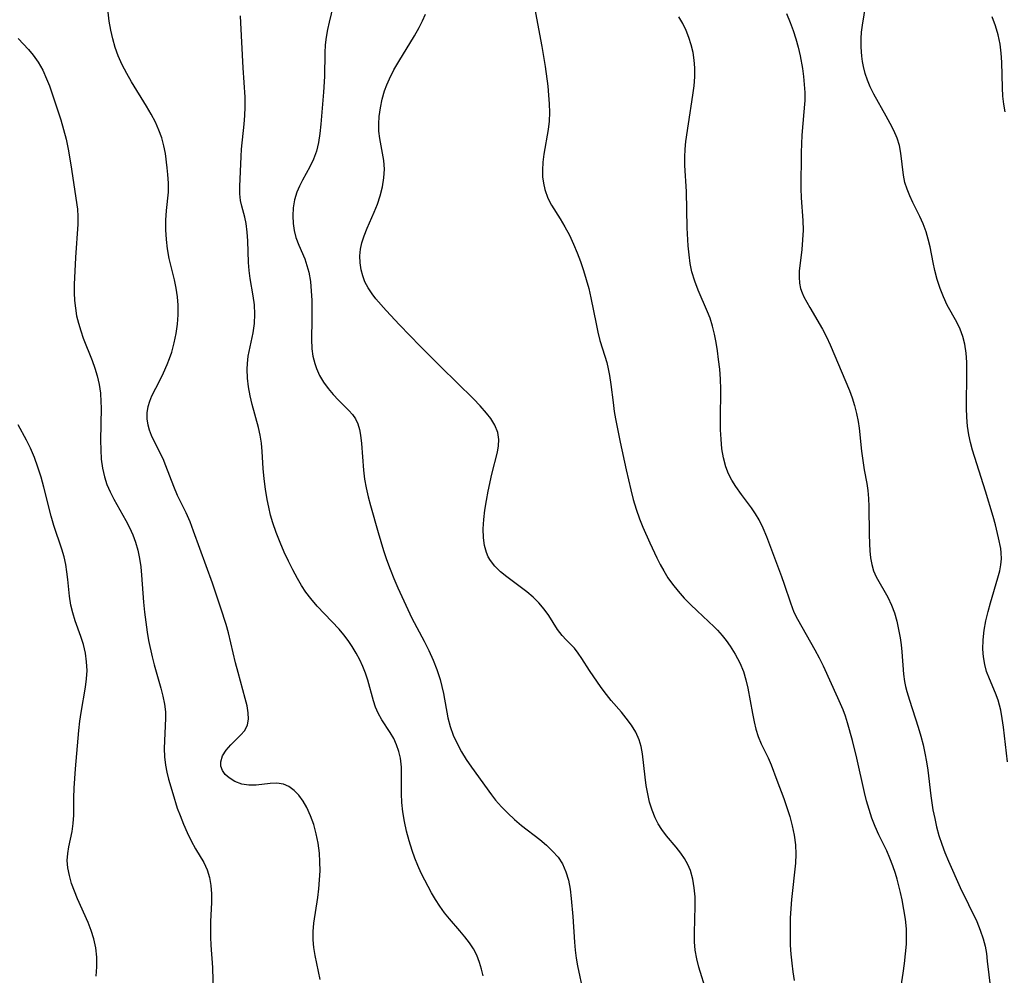
# Model space of a CAD drawing. Extents: x 2048614 to 2056816, y 3191109 to 3195110.
# Drawn here: x 2052322 to 2052506, y 3191794 to 3191973 of the extents above; entities that cross this region are included whole.
import ezdxf

# ---------------------------------------------------------------- set-up
doc = ezdxf.new("R2010")
doc.units = 0

msp = doc.modelspace()

# ---------------------------------------------------------------- linework, layer by layer
at = {"layer": 'Unknown_Line_Type', "color": 0}
for points in [[(2052507.08, 3191834.1, 2914), (2052506.31, 3191840.63, 2914), (2052506.07, 3191842.22, 2914), (2052505.78, 3191843.78, 2914), (2052505.55, 3191844.73, 2914), (2052505.28, 3191845.65, 2914), (2052504.78, 3191847.01, 2914), (2052503.65, 3191849.67, 2914), (2052503.15, 3191851.02, 2914), (2052502.79, 3191852.38, 2914), (2052502.55, 3191853.79, 2914), (2052502.44, 3191855.22, 2914), (2052502.48, 3191856.98, 2914), (2052502.68, 3191858.76, 2914), (2052503, 3191860.54, 2914), (2052503.41, 3191862.31, 2914), (2052503.85, 3191863.93, 2914), (2052505.25, 3191868.59, 2914), (2052505.59, 3191869.89, 2914), (2052505.8, 3191871.04, 2914), (2052505.9, 3191872.18, 2914), (2052505.87, 3191873.3, 2914), (2052505.78, 3191874.11, 2914), (2052505.38, 3191876.08, 2914), (2052504.78, 3191878.52, 2914), (2052504.36, 3191880.06, 2914), (2052502.96, 3191884.83, 2914), (2052500.5, 3191892.49, 2914), (2052500.1, 3191893.92, 2914), (2052499.78, 3191895.36, 2914), (2052499.54, 3191897.02, 2914), (2052499.41, 3191898.7, 2914), (2052499.36, 3191900.39, 2914), (2052499.45, 3191907.25, 2914), (2052499.41, 3191908.99, 2914), (2052499.29, 3191910.7, 2914), (2052499.03, 3191912.36, 2914), (2052498.66, 3191913.79, 2914), (2052498.16, 3191915.17, 2914), (2052497.56, 3191916.49, 2914), (2052495.77, 3191919.68, 2914), (2052495.04, 3191921.21, 2914), (2052494.41, 3191922.81, 2914), (2052493.86, 3191924.46, 2914), (2052493.42, 3191926.16, 2914), (2052493.11, 3191927.63, 2914), (2052492.55, 3191930.57, 2914), (2052492.22, 3191932.01, 2914), (2052491.81, 3191933.43, 2914), (2052491.26, 3191934.87, 2914), (2052490.62, 3191936.27, 2914), (2052489.32, 3191938.89, 2914), (2052488.74, 3191940.14, 2914), (2052488.23, 3191941.4, 2914), (2052487.83, 3191942.67, 2914), (2052487.57, 3191943.99, 2914), (2052487.09, 3191948.13, 2914), (2052486.81, 3191949.56, 2914), (2052486.36, 3191950.96, 2914), (2052485.78, 3191952.35, 2914), (2052485.1, 3191953.72, 2914), (2052484.35, 3191955.08, 2914), (2052481.99, 3191959.17, 2914), (2052481.3, 3191960.57, 2914), (2052480.81, 3191961.8, 2914), (2052480.4, 3191963.05, 2914), (2052480.08, 3191964.34, 2914), (2052479.89, 3191965.33, 2914), (2052479.75, 3191966.33, 2914), (2052479.61, 3191967.96, 2914), (2052479.61, 3191969.59, 2914), (2052479.71, 3191970.83, 2914), (2052479.86, 3191972.08, 2914), (2052480.79, 3191977.61, 2914)], [(2052380.75, 3191975.79, 2924), (2052379.98, 3191972.7, 2924), (2052379.66, 3191971.28, 2924), (2052379.41, 3191969.87, 2924), (2052379.26, 3191968.4, 2924), (2052379.2, 3191966.91, 2924), (2052379.1, 3191962.47, 2924), (2052378.92, 3191959.57, 2924), (2052378.41, 3191953.55, 2924), (2052378.23, 3191951.81, 2924), (2052377.98, 3191950.12, 2924), (2052377.58, 3191948.49, 2924), (2052377.02, 3191947.01, 2924), (2052376.34, 3191945.58, 2924), (2052374.99, 3191943.08, 2924), (2052374.43, 3191941.96, 2924), (2052373.95, 3191940.82, 2924), (2052373.52, 3191939.39, 2924), (2052373.26, 3191937.91, 2924), (2052373.15, 3191936.42, 2924), (2052373.22, 3191934.94, 2924), (2052373.42, 3191933.63, 2924), (2052373.76, 3191932.35, 2924), (2052374.31, 3191930.93, 2924), (2052375.4, 3191928.33, 2924), (2052375.82, 3191927.12, 2924), (2052376.16, 3191925.87, 2924), (2052376.47, 3191924.11, 2924), (2052376.64, 3191922.3, 2924), (2052376.72, 3191920.57, 2924), (2052376.75, 3191916.98, 2924), (2052376.68, 3191913.29, 2924), (2052376.76, 3191911.48, 2924), (2052376.95, 3191910.08, 2924), (2052377.28, 3191908.72, 2924), (2052377.59, 3191907.8, 2924), (2052378.2, 3191906.48, 2924), (2052378.95, 3191905.22, 2924), (2052379.8, 3191904.04, 2924), (2052380.72, 3191902.94, 2924), (2052381.72, 3191901.89, 2924), (2052383.67, 3191899.95, 2924), (2052384.34, 3191899.19, 2924), (2052384.9, 3191898.38, 2924), (2052385.34, 3191897.44, 2924), (2052385.64, 3191896.4, 2924), (2052385.86, 3191895.29, 2924), (2052386.04, 3191893.75, 2924), (2052386.41, 3191888.78, 2924), (2052386.62, 3191887.07, 2924), (2052386.92, 3191885.42, 2924), (2052387.3, 3191883.77, 2924), (2052387.73, 3191882.12, 2924), (2052389.17, 3191877.11, 2924), (2052390.19, 3191873.71, 2924), (2052390.74, 3191872.03, 2924), (2052391.4, 3191870.23, 2924), (2052392.1, 3191868.46, 2924), (2052392.86, 3191866.71, 2924), (2052394.7, 3191862.68, 2924), (2052395.49, 3191861.05, 2924), (2052397.8, 3191856.71, 2924), (2052398.66, 3191854.96, 2924), (2052399.45, 3191853.2, 2924), (2052400.16, 3191851.4, 2924), (2052400.75, 3191849.57, 2924), (2052401.09, 3191848.25, 2924), (2052401.37, 3191846.91, 2924), (2052402.24, 3191842.34, 2924), (2052402.64, 3191840.76, 2924), (2052403.22, 3191839.13, 2924), (2052403.93, 3191837.54, 2924), (2052404.75, 3191836, 2924), (2052405.66, 3191834.54, 2924), (2052406.63, 3191833.11, 2924), (2052410.39, 3191827.95, 2924), (2052411.16, 3191826.96, 2924), (2052412.26, 3191825.69, 2924), (2052413.45, 3191824.49, 2924), (2052414.72, 3191823.34, 2924), (2052416.04, 3191822.23, 2924), (2052419.46, 3191819.55, 2924), (2052420.69, 3191818.51, 2924), (2052421.84, 3191817.42, 2924), (2052422.85, 3191816.26, 2924), (2052423.68, 3191815, 2924), (2052424.34, 3191813.53, 2924), (2052424.79, 3191811.94, 2924), (2052425.11, 3191810.27, 2924), (2052425.33, 3191808.54, 2924), (2052425.62, 3191805.16, 2924), (2052425.93, 3191800.37, 2924), (2052426.08, 3191798.83, 2924), (2052426.28, 3191797.37, 2924), (2052426.53, 3191795.92, 2924), (2052427.57, 3191790.91, 2924)], [(2052378.27, 3191793.33, 2928), (2052377.37, 3191797.86, 2928), (2052377.12, 3191799.32, 2928), (2052376.97, 3191800.78, 2928), (2052376.99, 3191802.33, 2928), (2052377.13, 3191803.9, 2928), (2052377.87, 3191808.71, 2928), (2052378.07, 3191810.36, 2928), (2052378.2, 3191812.02, 2928), (2052378.27, 3191813.7, 2928), (2052378.26, 3191815.37, 2928), (2052378.16, 3191817.03, 2928), (2052377.92, 3191818.86, 2928), (2052377.56, 3191820.64, 2928), (2052377.09, 3191822.37, 2928), (2052376.51, 3191824.02, 2928), (2052375.81, 3191825.56, 2928), (2052375.09, 3191826.78, 2928), (2052374.29, 3191827.86, 2928), (2052373.4, 3191828.77, 2928), (2052372.45, 3191829.48, 2928), (2052371.42, 3191829.95, 2928), (2052370.21, 3191830.13, 2928), (2052368.93, 3191830.07, 2928), (2052366.28, 3191829.75, 2928), (2052364.96, 3191829.74, 2928), (2052363.6, 3191829.97, 2928), (2052362.34, 3191830.44, 2928), (2052361.23, 3191831.1, 2928), (2052360.5, 3191831.78, 2928), (2052359.99, 3191832.51, 2928), (2052359.7, 3191833.32, 2928), (2052359.66, 3191834.15, 2928), (2052360, 3191835.24, 2928), (2052360.68, 3191836.3, 2928), (2052361.59, 3191837.32, 2928), (2052363.4, 3191839.09, 2928), (2052364.16, 3191840.02, 2928), (2052364.69, 3191841.05, 2928), (2052364.88, 3191842.13, 2928), (2052364.82, 3191843.32, 2928), (2052364.6, 3191844.6, 2928), (2052364.26, 3191845.96, 2928), (2052362.91, 3191850.87, 2928), (2052362.44, 3191852.69, 2928), (2052361.1, 3191858.27, 2928), (2052360.67, 3191859.82, 2928), (2052359.71, 3191862.9, 2928), (2052358.1, 3191867.62, 2928), (2052354.59, 3191877.32, 2928), (2052353.92, 3191879.05, 2928), (2052353.18, 3191880.74, 2928), (2052351.59, 3191884.04, 2928), (2052350.86, 3191885.69, 2928), (2052349.39, 3191889.6, 2928), (2052348.87, 3191890.85, 2928), (2052347.39, 3191893.81, 2928), (2052346.7, 3191895.26, 2928), (2052346.34, 3191896.23, 2928), (2052346.08, 3191897.2, 2928), (2052345.92, 3191898.36, 2928), (2052345.92, 3191899.52, 2928), (2052346.08, 3191900.67, 2928), (2052346.36, 3191901.69, 2928), (2052346.76, 3191902.67, 2928), (2052348.27, 3191905.57, 2928), (2052348.98, 3191907.01, 2928), (2052349.64, 3191908.52, 2928), (2052350.09, 3191909.69, 2928), (2052350.48, 3191910.89, 2928), (2052350.95, 3191912.6, 2928), (2052351.31, 3191914.34, 2928), (2052351.56, 3191916.1, 2928), (2052351.69, 3191917.87, 2928), (2052351.69, 3191919.65, 2928), (2052351.56, 3191921.25, 2928), (2052351.32, 3191922.83, 2928), (2052350.99, 3191924.41, 2928), (2052350.04, 3191928.39, 2928), (2052349.71, 3191930.19, 2928), (2052349.48, 3191931.99, 2928), (2052349.36, 3191933.79, 2928), (2052349.36, 3191935.58, 2928), (2052349.5, 3191937.37, 2928), (2052349.86, 3191940.85, 2928), (2052349.9, 3191942.54, 2928), (2052349.79, 3191944.13, 2928), (2052349.66, 3191945.36, 2928), (2052349.31, 3191948.07, 2928), (2052349.03, 3191949.53, 2928), (2052348.62, 3191951.01, 2928), (2052348.08, 3191952.47, 2928), (2052347.43, 3191953.92, 2928), (2052346.65, 3191955.43, 2928), (2052345.79, 3191956.93, 2928), (2052342.98, 3191961.47, 2928), (2052342.05, 3191963.06, 2928), (2052341.19, 3191964.68, 2928), (2052340.44, 3191966.34, 2928), (2052339.88, 3191967.93, 2928), (2052339.43, 3191969.55, 2928), (2052339.07, 3191971.2, 2928), (2052338.79, 3191972.87, 2928), (2052338.58, 3191974.55, 2928)], [(2052408.82, 3191794.05, 2926), (2052408.54, 3191795.32, 2926), (2052408.17, 3191796.55, 2926), (2052407.63, 3191797.9, 2926), (2052406.99, 3191799.1, 2926), (2052406.24, 3191800.25, 2926), (2052405.41, 3191801.35, 2926), (2052404.48, 3191802.48, 2926), (2052402.54, 3191804.72, 2926), (2052401.6, 3191805.87, 2926), (2052400.73, 3191807.07, 2926), (2052399.91, 3191808.31, 2926), (2052399.14, 3191809.6, 2926), (2052397.88, 3191811.93, 2926), (2052397.22, 3191813.3, 2926), (2052396.6, 3191814.69, 2926), (2052396.03, 3191816.1, 2926), (2052395.51, 3191817.53, 2926), (2052394.95, 3191819.31, 2926), (2052394.48, 3191821.11, 2926), (2052394.1, 3191822.92, 2926), (2052393.8, 3191824.73, 2926), (2052393.61, 3191826.53, 2926), (2052393.53, 3191828.11, 2926), (2052393.52, 3191833.14, 2926), (2052393.35, 3191834.79, 2926), (2052393.05, 3191836.09, 2926), (2052392.62, 3191837.33, 2926), (2052392.07, 3191838.52, 2926), (2052391.43, 3191839.65, 2926), (2052389.87, 3191842, 2926), (2052389.17, 3191843.22, 2926), (2052388.67, 3191844.36, 2926), (2052388.27, 3191845.58, 2926), (2052387.2, 3191849.43, 2926), (2052386.79, 3191850.72, 2926), (2052386.31, 3191851.99, 2926), (2052385.72, 3191853.26, 2926), (2052385.06, 3191854.5, 2926), (2052384.32, 3191855.71, 2926), (2052383.57, 3191856.84, 2926), (2052382.75, 3191857.92, 2926), (2052381.88, 3191858.97, 2926), (2052377.75, 3191863.27, 2926), (2052376.54, 3191864.7, 2926), (2052375.64, 3191865.91, 2926), (2052374.81, 3191867.17, 2926), (2052374.03, 3191868.48, 2926), (2052373.15, 3191870.09, 2926), (2052372.34, 3191871.74, 2926), (2052371.57, 3191873.42, 2926), (2052370.8, 3191875.23, 2926), (2052370.08, 3191877.06, 2926), (2052369.44, 3191878.92, 2926), (2052369.02, 3191880.35, 2926), (2052368.66, 3191881.8, 2926), (2052368.36, 3191883.25, 2926), (2052368.05, 3191885.18, 2926), (2052367.81, 3191887.12, 2926), (2052367.64, 3191889.05, 2926), (2052367.43, 3191892.23, 2926), (2052367.28, 3191893.79, 2926), (2052367.05, 3191895.33, 2926), (2052366.73, 3191896.77, 2926), (2052365.55, 3191901.03, 2926), (2052365.16, 3191902.69, 2926), (2052364.85, 3191904.36, 2926), (2052364.66, 3191906.02, 2926), (2052364.6, 3191907.68, 2926), (2052364.66, 3191908.76, 2926), (2052364.84, 3191910.11, 2926), (2052365.74, 3191914.51, 2926), (2052365.98, 3191916.24, 2926), (2052366.07, 3191917.98, 2926), (2052365.97, 3191919.71, 2926), (2052365.73, 3191921.44, 2926), (2052365.2, 3191924.67, 2926), (2052364.99, 3191926.16, 2926), (2052364.85, 3191927.64, 2926), (2052364.73, 3191931.7, 2926), (2052364.62, 3191933.36, 2926), (2052364.42, 3191934.97, 2926), (2052364.19, 3191936.12, 2926), (2052363.63, 3191938.2, 2926), (2052363.4, 3191939.24, 2926), (2052363.27, 3191940.54, 2926), (2052363.26, 3191941.9, 2926), (2052363.48, 3191947.51, 2926), (2052363.57, 3191948.9, 2926), (2052364.05, 3191953.59, 2926), (2052364.18, 3191955.17, 2926), (2052364.25, 3191956.76, 2926), (2052364.22, 3191958.64, 2926), (2052363.86, 3191964.14, 2926), (2052363.46, 3191972.53, 2926), (2052363.36, 3191973.87, 2926)], [(2052450.67, 3191791.04, 2922), (2052449.26, 3191795.68, 2922), (2052448.85, 3191797.25, 2922), (2052448.56, 3191798.82, 2922), (2052448.43, 3191800.44, 2922), (2052448.41, 3191802.07, 2922), (2052448.55, 3191807.1, 2922), (2052448.52, 3191808.83, 2922), (2052448.38, 3191810.52, 2922), (2052448.12, 3191812.17, 2922), (2052447.67, 3191813.75, 2922), (2052447.18, 3191814.9, 2922), (2052446.57, 3191815.99, 2922), (2052445.87, 3191817.03, 2922), (2052445.01, 3191818.14, 2922), (2052443.18, 3191820.29, 2922), (2052442.33, 3191821.42, 2922), (2052441.63, 3191822.49, 2922), (2052441.03, 3191823.62, 2922), (2052440.46, 3191825.06, 2922), (2052440, 3191826.56, 2922), (2052439.65, 3191828.11, 2922), (2052439.38, 3191829.68, 2922), (2052439.16, 3191831.26, 2922), (2052438.66, 3191835.63, 2922), (2052438.41, 3191836.98, 2922), (2052438.04, 3191838.27, 2922), (2052437.41, 3191839.68, 2922), (2052436.59, 3191841.02, 2922), (2052435.65, 3191842.3, 2922), (2052434.73, 3191843.41, 2922), (2052432.84, 3191845.59, 2922), (2052431.93, 3191846.71, 2922), (2052430.95, 3191848.03, 2922), (2052428.73, 3191851.23, 2922), (2052427.33, 3191853.47, 2922), (2052426.64, 3191854.51, 2922), (2052425.92, 3191855.44, 2922), (2052425.15, 3191856.24, 2922), (2052424.36, 3191857, 2922), (2052423.6, 3191857.8, 2922), (2052422.78, 3191858.94, 2922), (2052421.15, 3191861.54, 2922), (2052420.28, 3191862.73, 2922), (2052419.29, 3191863.89, 2922), (2052418.2, 3191864.98, 2922), (2052417.02, 3191865.98, 2922), (2052413.26, 3191868.77, 2922), (2052412.09, 3191869.74, 2922), (2052411.03, 3191870.77, 2922), (2052410.21, 3191871.82, 2922), (2052409.79, 3191872.55, 2922), (2052409.45, 3191873.32, 2922), (2052409.08, 3191874.65, 2922), (2052408.9, 3191876.06, 2922), (2052408.86, 3191877.75, 2922), (2052408.96, 3191879.5, 2922), (2052409.16, 3191881.28, 2922), (2052409.43, 3191883.07, 2922), (2052409.76, 3191884.85, 2922), (2052410.44, 3191887.99, 2922), (2052411.5, 3191892.16, 2922), (2052411.73, 3191893.33, 2922), (2052411.79, 3191894.48, 2922), (2052411.55, 3191895.83, 2922), (2052411.02, 3191897.16, 2922), (2052410.25, 3191898.46, 2922), (2052409.48, 3191899.46, 2922), (2052408.3, 3191900.79, 2922), (2052407.01, 3191902.12, 2922), (2052400.88, 3191908.13, 2922), (2052397.03, 3191911.99, 2922), (2052393.13, 3191916.01, 2922), (2052390.65, 3191918.67, 2922), (2052388.74, 3191920.87, 2922), (2052388.05, 3191921.76, 2922), (2052387.29, 3191922.89, 2922), (2052386.68, 3191924.05, 2922), (2052386.27, 3191925.17, 2922), (2052385.98, 3191926.31, 2922), (2052385.77, 3191927.59, 2922), (2052385.72, 3191928.89, 2922), (2052385.85, 3191930.13, 2922), (2052386.12, 3191931.37, 2922), (2052386.51, 3191932.62, 2922), (2052387.09, 3191934.11, 2922), (2052388.4, 3191937.09, 2922), (2052389.02, 3191938.6, 2922), (2052389.56, 3191940.13, 2922), (2052389.98, 3191941.8, 2922), (2052390.23, 3191943.49, 2922), (2052390.32, 3191945.16, 2922), (2052390.22, 3191946.79, 2922), (2052389.99, 3191948.15, 2922), (2052389.7, 3191949.5, 2922), (2052389.45, 3191950.87, 2922), (2052389.31, 3191952.23, 2922), (2052389.29, 3191953.61, 2922), (2052389.37, 3191955.03, 2922), (2052389.58, 3191956.63, 2922), (2052389.91, 3191958.24, 2922), (2052390.37, 3191959.83, 2922), (2052390.79, 3191960.96, 2922), (2052391.27, 3191962.07, 2922), (2052392.1, 3191963.72, 2922), (2052393.03, 3191965.33, 2922), (2052395.95, 3191970.1, 2922), (2052396.85, 3191971.68, 2922), (2052397.48, 3191972.93, 2922), (2052398.02, 3191974.18, 2922)], [(2052418.44, 3191975.39, 2920), (2052419.8, 3191968.1, 2920), (2052420.43, 3191964.37, 2920), (2052420.94, 3191960.66, 2920), (2052421.1, 3191959.01, 2920), (2052421.21, 3191957.37, 2920), (2052421.24, 3191955.74, 2920), (2052421.17, 3191954.13, 2920), (2052420.99, 3191952.56, 2920), (2052420.21, 3191947.93, 2920), (2052420.01, 3191946.42, 2920), (2052419.92, 3191944.92, 2920), (2052419.96, 3191943.7, 2920), (2052420.12, 3191942.49, 2920), (2052420.38, 3191941.31, 2920), (2052420.95, 3191939.72, 2920), (2052421.62, 3191938.41, 2920), (2052423.23, 3191935.85, 2920), (2052424.13, 3191934.33, 2920), (2052424.98, 3191932.75, 2920), (2052425.77, 3191931.1, 2920), (2052426.45, 3191929.49, 2920), (2052427.07, 3191927.84, 2920), (2052427.64, 3191926.17, 2920), (2052428.15, 3191924.47, 2920), (2052428.62, 3191922.77, 2920), (2052429.02, 3191921.05, 2920), (2052429.97, 3191916.18, 2920), (2052430.31, 3191914.59, 2920), (2052430.71, 3191913.05, 2920), (2052431.64, 3191910.11, 2920), (2052431.97, 3191908.93, 2920), (2052432.26, 3191907.72, 2920), (2052432.5, 3191906.48, 2920), (2052432.75, 3191904.82, 2920), (2052433.16, 3191901.44, 2920), (2052433.39, 3191899.73, 2920), (2052433.61, 3191898.39, 2920), (2052434.49, 3191893.99, 2920), (2052435.61, 3191888.81, 2920), (2052436.47, 3191885.08, 2920), (2052436.95, 3191883.24, 2920), (2052437.48, 3191881.44, 2920), (2052438.1, 3191879.67, 2920), (2052438.74, 3191878.11, 2920), (2052440.06, 3191875.15, 2920), (2052441.37, 3191872.31, 2920), (2052442, 3191871.08, 2920), (2052442.66, 3191869.88, 2920), (2052443.43, 3191868.62, 2920), (2052444.27, 3191867.42, 2920), (2052445.33, 3191866.08, 2920), (2052446.48, 3191864.81, 2920), (2052447.69, 3191863.58, 2920), (2052448.93, 3191862.39, 2920), (2052452.09, 3191859.42, 2920), (2052452.75, 3191858.76, 2920), (2052453.59, 3191857.82, 2920), (2052454.37, 3191856.84, 2920), (2052455.11, 3191855.81, 2920), (2052456.06, 3191854.28, 2920), (2052456.89, 3191852.69, 2920), (2052457.58, 3191851.03, 2920), (2052458.05, 3191849.5, 2920), (2052458.42, 3191847.94, 2920), (2052459.28, 3191843.19, 2920), (2052459.59, 3191841.63, 2920), (2052459.93, 3191840.22, 2920), (2052460.37, 3191838.86, 2920), (2052460.92, 3191837.51, 2920), (2052462.19, 3191834.89, 2920), (2052462.78, 3191833.58, 2920), (2052463.83, 3191830.7, 2920), (2052465.14, 3191827.27, 2920), (2052465.72, 3191825.59, 2920), (2052466.25, 3191823.88, 2920), (2052466.7, 3191822.14, 2920), (2052467.06, 3191820.38, 2920), (2052467.31, 3191818.61, 2920), (2052467.4, 3191816.83, 2920), (2052467.33, 3191815.16, 2920), (2052466.6, 3191808.37, 2920), (2052466.37, 3191804.9, 2920), (2052466.31, 3191803.16, 2920), (2052466.32, 3191801.48, 2920), (2052466.37, 3191799.79, 2920), (2052466.48, 3191798.11, 2920), (2052466.63, 3191796.44, 2920), (2052466.84, 3191794.79, 2920), (2052467.11, 3191793.15, 2920)], [(2052465.64, 3191974.32, 2916), (2052466.36, 3191972.62, 2916), (2052466.91, 3191971.11, 2916), (2052467.39, 3191969.57, 2916), (2052467.82, 3191967.98, 2916), (2052468.19, 3191966.37, 2916), (2052468.63, 3191963.98, 2916), (2052468.83, 3191962.49, 2916), (2052468.98, 3191961, 2916), (2052469.07, 3191959.51, 2916), (2052469.07, 3191958.03, 2916), (2052469.04, 3191957.33, 2916), (2052468.93, 3191955.87, 2916), (2052468.52, 3191951.5, 2916), (2052468.44, 3191949.9, 2916), (2052468.4, 3191948.29, 2916), (2052468.36, 3191941.51, 2916), (2052468.41, 3191939.75, 2916), (2052468.73, 3191935.51, 2916), (2052468.75, 3191933.7, 2916), (2052468.66, 3191931.9, 2916), (2052468.5, 3191930.12, 2916), (2052468.04, 3191926.02, 2916), (2052468.01, 3191924.89, 2916), (2052468.09, 3191923.81, 2916), (2052468.3, 3191922.77, 2916), (2052468.58, 3191921.99, 2916), (2052468.93, 3191921.22, 2916), (2052469.45, 3191920.22, 2916), (2052470.03, 3191919.21, 2916), (2052472.4, 3191915.14, 2916), (2052473.13, 3191913.72, 2916), (2052473.82, 3191912.24, 2916), (2052477.45, 3191903.71, 2916), (2052477.97, 3191902.29, 2916), (2052478.41, 3191900.84, 2916), (2052478.79, 3191899.38, 2916), (2052479.08, 3191897.89, 2916), (2052479.26, 3191896.63, 2916), (2052479.72, 3191892.34, 2916), (2052479.95, 3191890.59, 2916), (2052480.22, 3191888.85, 2916), (2052480.69, 3191886.24, 2916), (2052480.88, 3191884.94, 2916), (2052481.02, 3191883.46, 2916), (2052481.09, 3191881.97, 2916), (2052481.15, 3191876.79, 2916), (2052481.19, 3191874.99, 2916), (2052481.26, 3191873.64, 2916), (2052481.39, 3191872.33, 2916), (2052481.62, 3191871.08, 2916), (2052481.97, 3191869.89, 2916), (2052482.47, 3191868.8, 2916), (2052484.61, 3191864.98, 2916), (2052485.31, 3191863.5, 2916), (2052485.86, 3191862.03, 2916), (2052486.3, 3191860.5, 2916), (2052486.66, 3191858.93, 2916), (2052486.94, 3191857.33, 2916), (2052487.12, 3191856.01, 2916), (2052487.25, 3191854.7, 2916), (2052487.56, 3191850.53, 2916), (2052487.76, 3191849.16, 2916), (2052487.95, 3191848.24, 2916), (2052488.19, 3191847.32, 2916), (2052488.68, 3191845.67, 2916), (2052490.3, 3191840.63, 2916), (2052490.81, 3191838.91, 2916), (2052491.23, 3191837.34, 2916), (2052491.59, 3191835.74, 2916), (2052491.89, 3191834.14, 2916), (2052492.13, 3191832.54, 2916), (2052492.69, 3191827.73, 2916), (2052493.09, 3191825.15, 2916), (2052493.41, 3191823.53, 2916), (2052493.78, 3191821.92, 2916), (2052494.21, 3191820.33, 2916), (2052494.73, 3191818.72, 2916), (2052495.31, 3191817.13, 2916), (2052495.98, 3191815.49, 2916), (2052498.21, 3191810.61, 2916), (2052501.29, 3191804.19, 2916), (2052501.96, 3191802.6, 2916), (2052502.51, 3191800.98, 2916), (2052502.84, 3191799.6, 2916), (2052503.09, 3191798.2, 2916), (2052503.27, 3191796.78, 2916), (2052503.84, 3191791.66, 2916)], [(2052485.46, 3191781.24, 2918), (2052487.51, 3191794.55, 2918), (2052487.76, 3191796.36, 2918), (2052487.97, 3191798.17, 2918), (2052488.11, 3191799.97, 2918), (2052488.15, 3191801.77, 2918), (2052488.11, 3191802.85, 2918), (2052487.94, 3191804.66, 2918), (2052487.66, 3191806.46, 2918), (2052487.31, 3191808.25, 2918), (2052486.98, 3191809.67, 2918), (2052486.37, 3191812.16, 2918), (2052486.07, 3191813.23, 2918), (2052485.58, 3191814.67, 2918), (2052485.03, 3191816.09, 2918), (2052484.42, 3191817.48, 2918), (2052482.98, 3191820.47, 2918), (2052482.29, 3191822.01, 2918), (2052481.67, 3191823.58, 2918), (2052481.11, 3191825.2, 2918), (2052480.62, 3191826.84, 2918), (2052480.24, 3191828.36, 2918), (2052478.8, 3191834.79, 2918), (2052477.99, 3191838.14, 2918), (2052477.08, 3191841.42, 2918), (2052476.69, 3191842.67, 2918), (2052476.25, 3191843.89, 2918), (2052475.28, 3191846.14, 2918), (2052472.59, 3191852.03, 2918), (2052471.82, 3191853.54, 2918), (2052471.01, 3191855.03, 2918), (2052467.76, 3191860.76, 2918), (2052467.1, 3191862.12, 2918), (2052466.44, 3191863.82, 2918), (2052465.31, 3191867.34, 2918), (2052464.81, 3191868.76, 2918), (2052461.96, 3191876.29, 2918), (2052461.29, 3191877.89, 2918), (2052460.52, 3191879.43, 2918), (2052459.85, 3191880.58, 2918), (2052459.11, 3191881.68, 2918), (2052457.22, 3191884.22, 2918), (2052456.16, 3191885.71, 2918), (2052455.44, 3191886.88, 2918), (2052454.81, 3191888.1, 2918), (2052454.29, 3191889.38, 2918), (2052453.84, 3191891.04, 2918), (2052453.55, 3191892.76, 2918), (2052453.39, 3191894.54, 2918), (2052453.31, 3191896.34, 2918), (2052453.29, 3191898.17, 2918), (2052453.34, 3191903.94, 2918), (2052453.28, 3191905.8, 2918), (2052453.14, 3191907.66, 2918), (2052452.94, 3191909.51, 2918), (2052452.74, 3191911.1, 2918), (2052452.49, 3191912.67, 2918), (2052452.18, 3191914.22, 2918), (2052451.8, 3191915.74, 2918), (2052451.33, 3191917.22, 2918), (2052450.86, 3191918.42, 2918), (2052449.1, 3191922.45, 2918), (2052448.47, 3191924.15, 2918), (2052447.95, 3191925.88, 2918), (2052447.62, 3191927.48, 2918), (2052447.39, 3191929.11, 2918), (2052447.23, 3191930.77, 2918), (2052447.07, 3191934.12, 2918), (2052446.89, 3191940.95, 2918), (2052446.63, 3191945.81, 2918), (2052446.61, 3191947.38, 2918), (2052446.68, 3191948.86, 2918), (2052446.82, 3191950.34, 2918), (2052447.28, 3191953.61, 2918), (2052448.12, 3191958.97, 2918), (2052448.34, 3191960.74, 2918), (2052448.48, 3191962.44, 2918), (2052448.5, 3191964.12, 2918), (2052448.38, 3191965.57, 2918), (2052448.14, 3191967, 2918), (2052447.81, 3191968.41, 2918), (2052447.38, 3191969.77, 2918), (2052446.85, 3191971.14, 2918), (2052446.23, 3191972.44, 2918), (2052445.51, 3191973.65, 2918)], [(2052506.63, 3191955.87, 2912), (2052506.36, 3191957.32, 2912), (2052506.2, 3191958.82, 2912), (2052506.1, 3191960.35, 2912), (2052505.98, 3191965.17, 2912), (2052505.88, 3191966.86, 2912), (2052505.68, 3191968.54, 2912), (2052505.31, 3191970.27, 2912), (2052504.8, 3191971.99, 2912), (2052504.18, 3191973.68, 2912)], [(2052321.74, 3191969.61, 2930), (2052323.67, 3191967.55, 2930), (2052324.55, 3191966.52, 2930), (2052325.5, 3191965.15, 2930), (2052326.32, 3191963.66, 2930), (2052327.05, 3191962.07, 2930), (2052327.58, 3191960.72, 2930), (2052328.56, 3191957.93, 2930), (2052329.69, 3191954.38, 2930), (2052330.22, 3191952.58, 2930), (2052330.69, 3191950.73, 2930), (2052331.11, 3191948.87, 2930), (2052331.62, 3191945.93, 2930), (2052332.81, 3191937.66, 2930), (2052332.93, 3191936.26, 2930), (2052332.93, 3191934.85, 2930), (2052332.49, 3191928.58, 2930), (2052332.22, 3191923.55, 2930), (2052332.21, 3191921.98, 2930), (2052332.28, 3191920.54, 2930), (2052332.44, 3191919.11, 2930), (2052332.68, 3191917.69, 2930), (2052333.02, 3191916.28, 2930), (2052333.44, 3191914.87, 2930), (2052333.93, 3191913.48, 2930), (2052335.57, 3191909.32, 2930), (2052336.09, 3191907.89, 2930), (2052336.54, 3191906.44, 2930), (2052336.9, 3191904.83, 2930), (2052337.13, 3191903.2, 2930), (2052337.24, 3191901.56, 2930), (2052337.25, 3191900.45, 2930), (2052337.16, 3191894.31, 2930), (2052337.19, 3191892.56, 2930), (2052337.29, 3191890.83, 2930), (2052337.5, 3191889.13, 2930), (2052337.87, 3191887.48, 2930), (2052338.36, 3191886.06, 2930), (2052338.97, 3191884.68, 2930), (2052339.66, 3191883.32, 2930), (2052341.89, 3191879.33, 2930), (2052342.58, 3191878.01, 2930), (2052343.2, 3191876.67, 2930), (2052343.73, 3191875.29, 2930), (2052344.16, 3191873.76, 2930), (2052344.47, 3191872.19, 2930), (2052344.68, 3191870.65, 2930), (2052344.84, 3191869.1, 2930), (2052345.21, 3191864.06, 2930), (2052345.39, 3191862.18, 2930), (2052345.61, 3191860.31, 2930), (2052345.88, 3191858.44, 2930), (2052346.15, 3191856.88, 2930), (2052346.83, 3191853.81, 2930), (2052347.22, 3191852.31, 2930), (2052348.46, 3191847.91, 2930), (2052348.85, 3191846.4, 2930), (2052349.16, 3191844.93, 2930), (2052349.33, 3191843.48, 2930), (2052349.34, 3191842.28, 2930), (2052349.08, 3191836.63, 2930), (2052349.13, 3191835.09, 2930), (2052349.31, 3191833.52, 2930), (2052349.57, 3191832.21, 2930), (2052349.91, 3191830.89, 2930), (2052350.68, 3191828.19, 2930), (2052351.54, 3191825.44, 2930), (2052352.04, 3191824.08, 2930), (2052352.7, 3191822.45, 2930), (2052353.4, 3191820.86, 2930), (2052354.15, 3191819.32, 2930), (2052354.95, 3191817.86, 2930), (2052356.51, 3191815.25, 2930), (2052357.14, 3191813.92, 2930), (2052357.58, 3191812.48, 2930), (2052357.83, 3191810.95, 2930), (2052357.95, 3191809.38, 2930), (2052357.95, 3191807.78, 2930), (2052357.76, 3191804.22, 2930), (2052357.73, 3191802.77, 2930), (2052357.76, 3191801.3, 2930), (2052357.84, 3191799.81, 2930), (2052358.12, 3191795.6, 2930), (2052358.26, 3191790.72, 2930)], [(2052336.32, 3191793.98, 2932), (2052336.49, 3191795.74, 2932), (2052336.48, 3191797.51, 2932), (2052336.28, 3191799.27, 2932), (2052335.91, 3191801, 2932), (2052335.41, 3191802.53, 2932), (2052334.81, 3191804.03, 2932), (2052332.84, 3191808.45, 2932), (2052332.25, 3191809.91, 2932), (2052331.73, 3191811.36, 2932), (2052331.31, 3191812.81, 2932), (2052331.03, 3191814.24, 2932), (2052330.93, 3191815.66, 2932), (2052331.01, 3191816.94, 2932), (2052331.21, 3191818.21, 2932), (2052331.82, 3191821.09, 2932), (2052332.04, 3191822.56, 2932), (2052332.14, 3191824.13, 2932), (2052332.14, 3191827.39, 2932), (2052332.19, 3191829.2, 2932), (2052332.45, 3191832.82, 2932), (2052333.09, 3191839.98, 2932), (2052333.3, 3191841.75, 2932), (2052333.54, 3191843.37, 2932), (2052334.36, 3191848.14, 2932), (2052334.55, 3191849.69, 2932), (2052334.63, 3191851.24, 2932), (2052334.55, 3191852.88, 2932), (2052334.32, 3191854.51, 2932), (2052333.94, 3191856.1, 2932), (2052333.47, 3191857.6, 2932), (2052332.42, 3191860.54, 2932), (2052331.94, 3191862.01, 2932), (2052331.58, 3191863.48, 2932), (2052331.34, 3191865.17, 2932), (2052331.05, 3191868.29, 2932), (2052330.87, 3191869.7, 2932), (2052330.64, 3191871.1, 2932), (2052330.33, 3191872.5, 2932), (2052329.9, 3191873.98, 2932), (2052328.4, 3191878.41, 2932), (2052327.89, 3191880.17, 2932), (2052326.53, 3191885.6, 2932), (2052326.01, 3191887.47, 2932), (2052325.42, 3191889.32, 2932), (2052324.76, 3191891.12, 2932), (2052324.01, 3191892.87, 2932), (2052323.26, 3191894.36, 2932), (2052321.7, 3191897.24, 2932)]]:
    msp.add_polyline3d(points, dxfattribs=at)

doc.saveas('drawing.dxf')
